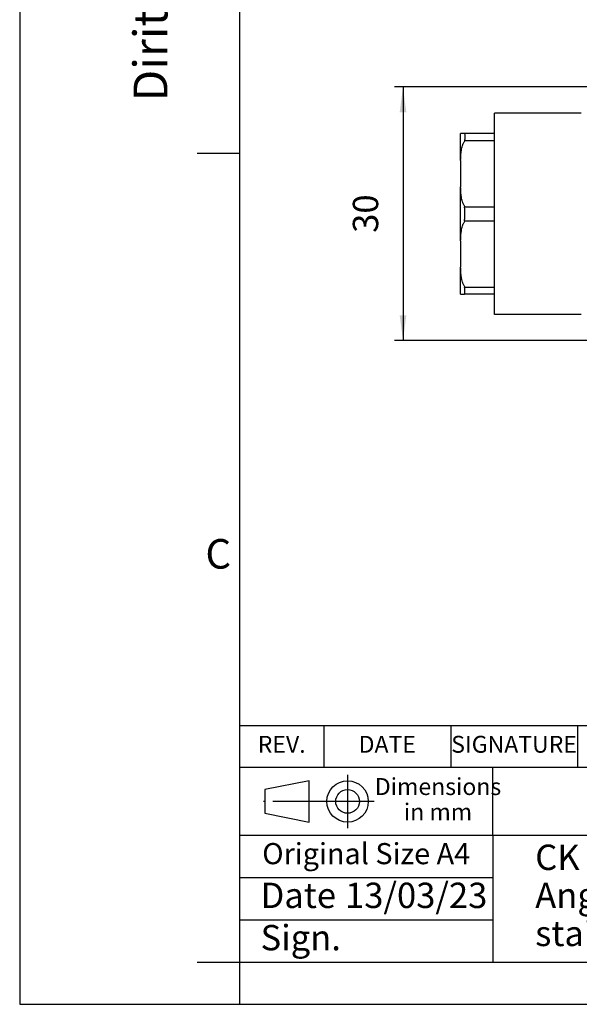
# Model space of a CAD drawing. Units: millimetres. Extents: x 1228 to 1438, y 0 to 297.
# Drawn here: x 1228 to 1294, y 0 to 116 of the extents above; entities that cross this region are included whole.
import ezdxf

# ---------------------------------------------------------------- set-up
doc = ezdxf.new("R2010")
doc.units = ezdxf.units.MM
doc.linetypes.add('DOT_CENTER', pattern=[14, 12, -1, 0, -1])
doc.layers.add('1', color=7, linetype='Continuous')
doc.styles.add('CONVERTER_11', font='ARIAL.TTF', dxfattribs={"width": 1.2})
doc.styles.add('CONVERTER_12', font='ARIAL.TTF', dxfattribs={"width": 1.38})
doc.styles.add('CONVERTER_13', font='ARIAL.TTF', dxfattribs={"width": 0.9})
doc.styles.add('CONVERTER_15', font='simplex.shx', dxfattribs={"width": 0.95})
doc.dimstyles.new('ME10_DIM_10', dxfattribs={"dimtxt": 3, "dimasz": 3, "dimexe": 1, "dimexo": 0.5, "dimgap": 2, "dimtad": 1, "dimdsep": 46, "dimtxsty": 'CONVERTER_15', "dimsah": 1, "dimcen": 0.09, "dimclrd": 2, "dimclre": 2, "dimclrt": 4, "dimadec": 0, "dimazin": 0, "dimtfac": 1, "dimtdec": 4, "dimtix": 1, "dimtmove": 0, "dimatfit": 3, "dimfxl": 1, "dimtolj": 1, "dimtzin": 0, "dimarcsym": 0})

# ---------------------------------------------------------------- blocks, each defined once
blk = doc.blocks.new('_formato_A4', base_point=(1437.796572361005, -0.04528683821451))
at = {"layer": '1', "color": 7, "linetype": 'Continuous'}
for p, q in [((1227.796572361005, 296.9547131617858), (1227.796572361005, -0.04528683821451)), ((1253.796572361005, 291.9547131617858), (1253.796572361005, 22.95471316178552)), ((1253.796572361005, 291.9547131617858), (1253.796572361005, 4.9547131617854)), ((1253.796572361005, 291.9547131617858), (1253.796572361005, 4.9547131617854)), ((1253.796572361005, 100.6213798284524), (1248.796572361005, 100.6213798284524)), ((1253.796572361005, 32.95471316178556), (1432.796572361005, 32.95471316178556)), ((1263.796572361005, 32.95471316178556), (1263.796572361005, 27.9547131617855)), ((1278.796572361005, 32.95471316178556), (1278.796572361005, 27.9547131617855)), ((1293.796572361005, 32.95471316178556), (1293.796572361005, 27.9547131617855)), ((1432.796572361005, 27.9547131617855), (1253.796572361005, 27.9547131617855)), ((1283.796572361005, 19.95471316178549), (1283.796572361005, 27.9547131617855)), ((1262.046572361005, 26.40471316178554), (1256.796572361005, 25.3547131617856)), ((1262.046572361005, 21.50471316178455), (1262.046572361005, 26.40471316178554)), ((1256.796572361005, 25.3547131617856), (1256.796572361005, 22.5547131617845)), ((1256.796572361005, 22.5547131617845), (1262.046572361005, 21.50471316178455)), ((1253.796572361005, 19.95471316178549), (1253.796572361005, -0.04528683821451)), ((1253.796572361005, 19.95471316178549), (1432.796572361005, 19.9547131617855)), ((1283.796572361005, 19.95471316178549), (1283.796572361005, 4.95471316178549)), ((1283.796572361005, 19.95471316178549), (1283.796572361005, 4.95471316178549)), ((1253.796572361005, 14.95471316178538), (1283.796572361005, 14.95471316178538)), ((1253.796572361005, 9.95471316178534), (1283.796572361005, 9.95471316178534)), ((1248.796572361005, 4.95471316178538), (1432.796572361005, 4.95471316178538)), ((1227.796572361005, -0.04528683821451), (1437.796572361005, -0.04528683821451))]:
    blk.add_line(p, q, dxfattribs=at)
at = {"layer": '1', "color": 7, "linetype": 'DOT_CENTER'}
for p, q in [((1266.596572361005, 27.1047131617856), (1266.596572361005, 20.8047131617845)), ((1269.746147542235, 23.9547131617855), (1256.096572361005, 23.9547131617855))]:
    blk.add_line(p, q, dxfattribs=at)
at = {"layer": '1', "color": 7, "linetype": 'Continuous'}
for radius in [2.450000000000045, 1.400000000000091]:
    blk.add_circle((1266.596572361005, 23.9547131617855), radius, dxfattribs=at)
at = {"layer": '1', "color": 7, "insert": (1243.796572361005, 151.4547131617853), "char_height": 4, "attachment_point": 5, "rotation": 90, "line_spacing_factor": 1.32052821128451, "style": 'CONVERTER_11'}
blk.add_mtext('Diritti riservati      All rights reserved', dxfattribs=at)
at = {"layer": '1', "color": 7}
for s, insert, char_height, attachment_point, line_spacing_factor, style in [('C', (1251.296572361005, 52.78804649511889), 3.5, 5, 1.32052821128451, 'CONVERTER_11'), ('REV.', (1258.796572361005, 30.45471316178555), 2, 5, 0.90036014405762, 'CONVERTER_11'), ('DATE', (1271.296572361005, 30.45471316178555), 2, 5, 0.90036014405762, 'CONVERTER_11'), ('SIGNATURE', (1286.296572361005, 30.45471316178555), 2, 5, 0.90036014405762, 'CONVERTER_11'), ('Dimensions', (1277.296572361005, 25.4547131617855), 2, 5, 0.90036014405762, 'CONVERTER_11'), ('in mm', (1277.296572361005, 22.4547131617855), 2, 5, 0.60024009603842, 'CONVERTER_11'), ('Original Size A4', (1268.796572361005, 17.4547131617855), 2.5, 5, 0.60024009603842, 'CONVERTER_12'), ('CK 03 IAP\\PAngled bulkhead mounting housing, size "21.21", Pg11 cable entry, \\Pstainless steel lever, with cable gland', (1288.796572361005, 12.4547131617855), 3, 4, 0.90036014405762, 'CONVERTER_13'), ('Date', (1256.296572361005, 12.45471316178538), 3, 4, 1.32052821128451, 'CONVERTER_11'), ('13/03/23', (1266.296572361005, 12.45471316178538), 3, 4, 1.32052821128451, 'CONVERTER_11'), ('Sign.', (1256.296572361005, 7.45471316178534), 3, 4, 1.32052821128451, 'CONVERTER_11')]:
    blk.add_mtext(s, dxfattribs=dict(at, insert=insert, char_height=char_height, attachment_point=attachment_point, line_spacing_factor=line_spacing_factor, style=style))
blk = doc.blocks.new('*D2')
at = {"layer": '1', "color": 2, "linetype": 'Continuous'}
for p, q in [((1306.660893022521, 108.4687019683748), (1272.15367310292, 108.4687019683748)), ((1273.15367310292, 108.4687019683748), (1273.15367310292, 78.46870196837483)), ((1306.660893022521, 78.46870196837483), (1272.15367310292, 78.46870196837483))]:
    blk.add_line(p, q, dxfattribs=at)
at = {"layer": '1', "color": 2}
for points in [[(1273.548630595682, 105.4687019683748), (1272.758715610158, 105.4687019683748), (1273.15367310292, 108.4687019683748)], [(1272.758715610158, 81.46870196837483), (1273.548630595682, 81.46870196837483), (1273.15367310292, 78.46870196837483)]]:
    blk.add_solid(points, dxfattribs=at)
at = {"layer": '1', "color": 4, "insert": (1271.15367310292, 91.21870196837483), "char_height": 3, "attachment_point": 7, "rotation": 90, "line_spacing_factor": 0.60024009603842, "style": 'CONVERTER_15'}
blk.add_mtext('30', dxfattribs=at)

msp = doc.modelspace()

# ---------------------------------------------------------------- linework, layer by layer
at = {"color": 7, "linetype": 'Continuous'}
for p, q in [((1294.237012922615, 105.3687019683749), (1283.975893022521, 105.3687019683749)), ((1283.975893022521, 102.9687019683748), (1283.975893022521, 105.3687019683749)), ((1280.440723618248, 102.9687019683493), (1279.975893022521, 102.9687019683748)), ((1279.975893022521, 99.77592470112637), (1279.975893022521, 102.9687019683748)), ((1283.975893022521, 102.9687019683748), (1280.440723618248, 102.9687019683493)), ((1283.975893022521, 102.155235447848), (1283.975893022521, 102.9687019683748)), ((1280.440723618234, 102.155235447848), (1283.975893022521, 102.155235447848)), ((1283.975893022521, 101.9687019683748), (1283.975893022521, 102.155235447848)), ((1283.975893022521, 94.28216848890168), (1283.975893022521, 101.9687019683748)), ((1279.975893022521, 99.77592470112637), (1279.975893022519, 96.66147923562346)), ((1279.975893022521, 90.27592470112643), (1279.975893022519, 96.66147923562346)), ((1280.440723618234, 94.28216848890168), (1283.975893022521, 94.28216848890168)), ((1283.975893022521, 92.65523544784816), (1283.975893022521, 94.28216848890168)), ((1280.440723618248, 92.65523544789494), (1283.975893022521, 92.65523544784816)), ((1283.975893022521, 84.96870196837483), (1283.975893022521, 92.65523544784816)), ((1279.975893022521, 90.27592470112643), (1279.975893022521, 87.16147923562335)), ((1279.975893022521, 83.96870196837483), (1279.975893022521, 87.16147923562335)), ((1279.975893022521, 83.96870196837483), (1280.440723618248, 83.96870196840047)), ((1280.440723618234, 84.78216848890168), (1283.975893022521, 84.78216848890168)), ((1283.975893022521, 83.96870196837483), (1280.440723618248, 83.96870196840047)), ((1283.975893022521, 84.78216848890168), (1283.975893022521, 84.96870196837483)), ((1283.975893022521, 83.96870196837483), (1283.975893022521, 84.78216848890168)), ((1283.975893022521, 81.56870196837485), (1283.975893022521, 83.96870196837483)), ((1294.237012922615, 81.56870196837485), (1283.975893022521, 81.56870196837485))]:
    msp.add_line(p, q, dxfattribs=at)
for points, knots in [([(1280.440723618248, 102.9687019683493), (1280.446159165185, 102.9348312676685), (1280.456994329521, 102.8673136607527), (1280.467706873963, 102.7654931255223), (1280.474631833144, 102.6637454227709), (1280.475472945554, 102.5958689001018), (1280.475893022521, 102.5619687081115)], [0, 0, 0, 0, 0.1028948484603841, 0.2051098314144923, 0.3070287596174701, 0.4087192932013337, 0.4087192932013337, 0.4087192932013337, 0.4087192932013337]), ([(1280.475893022521, 102.5619687081115), (1280.475471023814, 102.5279910910903), (1280.474626060855, 102.459959323019), (1280.467679983662, 102.3581342343996), (1280.456960049022, 102.2563926044434), (1280.446147661795, 102.1890286083623), (1280.440723618234, 102.155235447848)], [0, 0, 0, 0, 0.1019227544677394, 0.2040750893916278, 0.3060594875913002, 0.4087192905168014, 0.4087192905168014, 0.4087192905168014, 0.4087192905168014]), ([(1279.975893022521, 99.77592470112637), (1279.978048819673, 99.87685521398713), (1279.982289069457, 100.0753762031758), (1279.997076309689, 100.3742792717733), (1280.021212534577, 100.6698269241872), (1280.059075844046, 100.966078561199), (1280.114552295152, 101.259304487978), (1280.180790573897, 101.5003691740584), (1280.250068670526, 101.6898172435513), (1280.314007890411, 101.8333002577274), (1280.387729978251, 101.9698007990749), (1280.448170273444, 102.0533589035992), (1280.475893022521, 102.0916853145824)], [0, 0, 0, 0, 0.302849928798069, 0.5956778154527301, 0.8976670132574688, 1.192233515008941, 1.491254731999312, 1.792294690795922, 1.940975793396271, 2.095994809992523, 2.263329969715945, 2.405118987671945, 2.405118987671945, 2.405118987671945, 2.405118987671945]), ([(1280.440723618234, 102.155235447848), (1280.443682685462, 102.1499187191922), (1280.449570636115, 102.139339464137), (1280.458373335235, 102.1234558992195), (1280.467140718672, 102.1075910645015), (1280.472975770594, 102.0969869095861), (1280.475893022521, 102.0916853145824)], [0, 0, 0, 0, 0.0182541233008359, 0.0363221270226349, 0.0544791136162207, 0.0726327714054945, 0.0726327714054945, 0.0726327714054945, 0.0726327714054945]), ([(1280.475893022433, 94.34571862210453), (1280.448171002327, 94.38404395198448), (1280.387732433161, 94.46759951047483), (1280.314011967788, 94.60409568156363), (1280.250073886531, 94.74757400326139), (1280.180796559008, 94.93701615505336), (1280.114558505926, 95.17807321926823), (1280.059081542783, 95.47128991987351), (1280.021217295064, 95.7675319421203), (1279.99707891403, 96.06308196203993), (1279.982289788318, 96.36199998838232), (1279.978049063977, 96.56053927697751), (1279.975893022519, 96.66147923562346)], [0, 0, 0, 0, 0.1417851171656693, 0.309114973918208, 0.4641294461620792, 0.6128061553706137, 0.9138376106864544, 1.212849545708169, 1.507406941966928, 1.809386277070343, 2.102240730475844, 2.40511900288509, 2.40511900288509, 2.40511900288509, 2.40511900288509]), ([(1280.440723618234, 94.28216848890168), (1280.443683314451, 94.28748634862454), (1280.449571264323, 94.29806560411527), (1280.458374218847, 94.31394963519921), (1280.467140975416, 94.32981333763838), (1280.472976026958, 94.34041749272507), (1280.475893022433, 94.34571862210453)], [0, 0, 0, 0, 0.0182580058822883, 0.0363221270227089, 0.0544807082463035, 0.0726327713080708, 0.0726327713080708, 0.0726327713080708, 0.0726327713080708]), ([(1280.475893022521, 93.46870196837506), (1280.475471639295, 93.53664013736754), (1280.474628501833, 93.67257387266834), (1280.46769012323, 93.8761004598008), (1280.456992144263, 94.07939039305717), (1280.446150996952, 94.21451930526383), (1280.440723618234, 94.28216848890168)], [0, 0, 0, 0, 0.2038094091020589, 0.4077910064024381, 0.6108718750814562, 0.8144627237011314, 0.8144627237011314, 0.8144627237011314, 0.8144627237011314]), ([(1280.440723618248, 92.65523544789494), (1280.446162509923, 92.7230399791979), (1280.457026533404, 92.85847769033937), (1280.467716959798, 93.0619231266797), (1280.474634256524, 93.26529444011192), (1280.475473557018, 93.40091855350323), (1280.475893022521, 93.46870196837506)], [0, 0, 0, 0, 0.2040581079356004, 0.4076005293709609, 0.6111175505067721, 0.8144627244287383, 0.8144627244287383, 0.8144627244287383, 0.8144627244287383]), ([(1279.975893022521, 90.27592470112643), (1279.978048818642, 90.3768552139454), (1279.982289066826, 90.57537620302641), (1279.997076321703, 90.87427927181344), (1280.021212488887, 91.16982692060517), (1280.059076011639, 91.46607857232624), (1280.114551658467, 91.75930444912214), (1280.180792457642, 92.00036929433789), (1280.250065401206, 92.18981703656837), (1280.311432067154, 92.32749193790923), (1280.384459198556, 92.46427622967491), (1280.444598581932, 92.548077871846), (1280.475893022433, 92.59168531464525)], [0, 0, 0, 0, 0.3028499288681996, 0.5956778155491957, 0.8976670109540037, 1.192233515153446, 1.49125473586555, 1.792294691079216, 1.940975794057496, 2.09599480849522, 2.244259384916618, 2.405114444964416, 2.405114444964416, 2.405114444964416, 2.405114444964416]), ([(1280.475893022433, 92.59168531464525), (1280.472975287455, 92.59698778648023), (1280.467140234678, 92.6075919408848), (1280.458350977107, 92.62349635835325), (1280.449548683553, 92.63937900358309), (1280.443660705736, 92.64995824349522), (1280.440723618248, 92.65523544789494)], [0, 0, 0, 0, 0.0181566610424769, 0.036310644271411, 0.0545143221289526, 0.0726327713420961, 0.0726327713420961, 0.0726327713420961, 0.0726327713420961]), ([(1280.475893022521, 84.8457186221674), (1280.447539477335, 84.88497244796307), (1280.387154649109, 84.968571739926), (1280.313558691741, 85.10511888229456), (1280.250073232046, 85.24757399979441), (1280.180796935464, 85.4370161584885), (1280.114558378161, 85.67807321972234), (1280.059081576319, 85.97128992044966), (1280.021217286009, 86.26753194123069), (1279.997078916479, 86.56308196121343), (1279.982289787779, 86.86199998837168), (1279.978049063772, 87.06053927697282), (1279.975893022521, 87.16147923562335)], [0, 0, 0, 0, 0.1451441571321771, 0.309115028042719, 0.4641295005353612, 0.6128062092155686, 0.9138376682280767, 1.21284959959506, 1.507406993365664, 1.809386330948933, 2.10224078436093, 2.405119056780361, 2.405119056780361, 2.405119056780361, 2.405119056780361]), ([(1280.440723618234, 84.78216848890168), (1280.44368268642, 84.78748521934874), (1280.449570637015, 84.79806447444157), (1280.458377760983, 84.81395602252879), (1280.467145127372, 84.82982086437144), (1280.472980173681, 84.8404250223614), (1280.475893022521, 84.8457186221674)], [0, 0, 0, 0, 0.0182541293934602, 0.0363221270368894, 0.0545064959504718, 0.072632771405614, 0.072632771405614, 0.072632771405614, 0.072632771405614]), ([(1280.475893022521, 84.37543522863837), (1280.475471025414, 84.40941277671035), (1280.474626063944, 84.47744454474633), (1280.467679990976, 84.57926963384138), (1280.456960048994, 84.68101133234191), (1280.446147661781, 84.74837532842652), (1280.440723618234, 84.78216848890168)], [0, 0, 0, 0, 0.101922547693629, 0.2040750893917877, 0.3060594877155449, 0.4087192905168175, 0.4087192905168175, 0.4087192905168175, 0.4087192905168175]), ([(1280.440723618248, 83.96870196840047), (1280.446159165179, 84.00257266904404), (1280.456994329516, 84.07009027595973), (1280.46770687396, 84.17191081118989), (1280.474631833144, 84.27365851397875), (1280.475472945554, 84.34153503664795), (1280.475893022521, 84.37543522863837)], [0, 0, 0, 0, 0.1028948483475018, 0.2051098314144568, 0.3070287596172793, 0.4087192932014221, 0.4087192932014221, 0.4087192932014221, 0.4087192932014221])]:
    msp.add_open_spline(points, degree=3, knots=knots, dxfattribs=at)

# ---------------------------------------------------------------- block references
at = {"layer": '1'}
msp.add_blockref('_formato_A4', (1437.796572361005, -0.04528683821451), dxfattribs=at)

# ---------------------------------------------------------------- dimensions: what is measured, and where the dimension line sits
dim = msp.add_linear_dim(base=(1273.15367310292, 108.4687019683748), p1=(1307.160893022521, 78.46870196837483), p2=(1307.160893022521, 108.4687019683748), angle=90, dimstyle='ME10_DIM_10', dxfattribs=at)
dim.commit()
dim.dimension.update_dxf_attribs({"geometry": '*D2', "text_midpoint": (1269.65367310292, 93.46870196837483), "text_rotation": 90})

doc.saveas('drawing.dxf')
